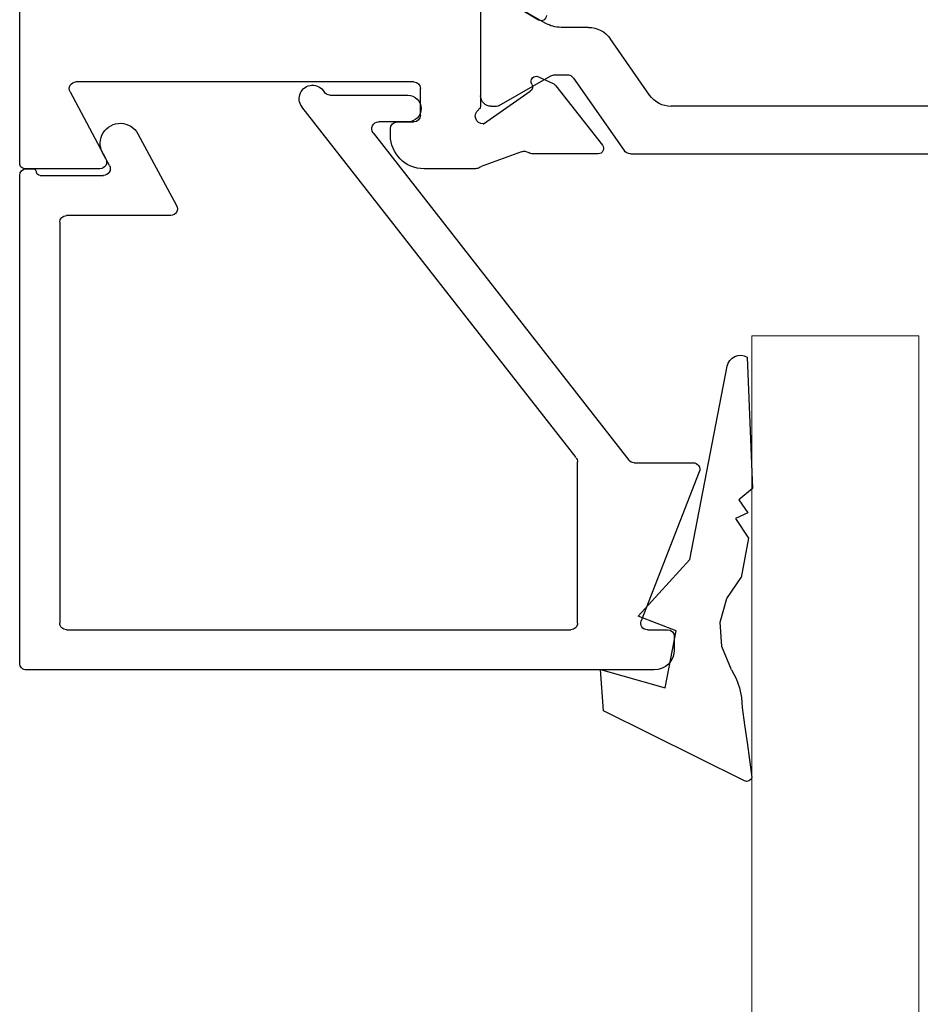
# Model space of a CAD drawing. Units: inches. Extents: x -91 to 102, y -12 to 39.
# Drawn here: x 96 to 97, y 2 to 3 of the extents above; entities that cross this region are included whole.
import ezdxf
from ezdxf.xclip import XClip

# ---------------------------------------------------------------- set-up
doc = ezdxf.new("R2010")
doc.units = ezdxf.units.IN
doc.header["$MEASUREMENT"] = 0
doc.header["$XCLIPFRAME"] = 0
for name, color, linetype, lineweight in [('1 inch GU$0$GLAZING', 8, 'Continuous', 9), ('EX8612$0$PART', 7, 'Continuous', 25), ('EX8616$0$PART', 7, 'Continuous', 25)]:
    doc.layers.add(name, color=color, linetype=linetype, lineweight=lineweight)
doc.layers.add('VA8600$0$SLD-0', color=253, linetype='Continuous')
doc.layers.add('VA8600$0$WATERMARK', color=1, linetype='Continuous', plot=False)
doc.styles.add('VA8600$0$SLDTEXTSTYLE0', font='TXT', dxfattribs={"width": 0.7})
doc.styles.add('VA8600$0$SLDTEXTSTYLE1', font='TXT', dxfattribs={"width": 0.633333})
doc.styles.add('VA8600$0$SLDTEXTSTYLE2', font='TXT', dxfattribs={"width": 0.605})
doc.styles.add('VA8600$0$Standard', font='txt')
doc.dimstyles.new('VA8600$0$SLDDIMSTYLE0', dxfattribs={"dimtxt": 0.18, "dimasz": 0.013021, "dimexe": 0, "dimexo": 0.0625, "dimgap": 0, "dimtad": 0, "dimtih": 1, "dimtoh": 1, "dimdec": 0, "dimrnd": 1e-09, "dimzin": 0, "dimdsep": 46, "dimtxsty": 'VA8600$0$Standard', "dimsah": 1, "dimcen": 0.09, "dimadec": 0, "dimazin": 0, "dimtfac": 0.013021, "dimtdec": 0, "dimtofl": 0, "dimtmove": 0, "dimatfit": 3, "dimfxl": 1, "dimfrac": 2, "dimtolj": 1, "dimtzin": 0, "dimarcsym": 0})

# ---------------------------------------------------------------- blocks, each defined once
blk = doc.blocks.new('EX8612')
at = {"layer": 'EX8612$0$PART', "ltscale": 0.5}
for p, q in [((0.1202, 1.7875), (0.008, 1.7875)), ((0.6822, 1.7875), (0.605, 1.7875)), ((0.7514, 1.7621), (0.6908, 1.7842)), ((0, 1.7795), (0, 0.01)), ((0.0755, 1.6722), (0.129, 1.7728)), ((0.8661, 1.7652), (0.7683, 1.7652)), ((0.8291, 1.6519), (0.9047, 1.76)), ((0.9144, 1.765), (1.8042, 1.765)), ((0.8028, 1.6635), (0.8723, 1.7525)), ((0.555, 1.7375), (0.555, 1.7275)), ((0.565, 1.7175), (0.59, 1.7175)), ((0.6939, 1.7204), (0.6945, 1.7204)), ((0.6945, 1.7204), (0.7644, 1.6715)), ((0.6, 1.7075), (0.6, 1.6675)), ((0.69, 1.5393), (0.69, 1.6928)), ((0.7057, 1.6941), (0.7139, 1.6941)), ((0.7178, 1.6931), (0.7951, 1.6485)), ((1.7433, 1.6941), (0.9753, 1.6941)), ((0.69, 1.5445), (0.69, 1.6784)), ((0.943, 1.6773), (0.8838, 1.5928)), ((0.59, 1.6575), (0.0843, 1.6575)), ((0.7768, 1.6499), (0.7985, 1.66)), ((0.801, 1.6469), (0.8194, 1.6469)), ((0.7765, 1.565), (0.714, 1.5275)), ((0.7869, 1.5697), (0.7178, 1.5298)), ((0.8516, 1.576), (0.8105, 1.576))]:
    blk.add_line(p, q, dxfattribs=at)
at = {"layer": 'EX8612$0$PART', "ltscale": 0.25}
for centre, radius, start, end in [((0.008, 1.7795), 0.008, 90, 180.0002), ((0.1202, 1.7775), 0.01, 331.9996, 90.0002), ((0.605, 1.7375), 0.05, 90, 180), ((0.6822, 1.7775), 0.01, 54.6205, 90), ((0.6948, 1.7953), 0.0118, 234.6205, 250), ((0.7554, 1.7732), 0.0118, 249.9999, 302.9329), ((0.7683, 1.7534), 0.0118, 90.0003, 122.9334), ((0.8661, 1.7573), 0.0079, 321.9997, 90), ((0.9144, 1.7532), 0.0118, 90, 145.0001), ((0.565, 1.7275), 0.01, 180.0001, 270.0001), ((0.59, 1.7075), 0.01, 0, 90), ((0.6939, 1.7086), 0.0118, 89.9994, 233.1307), ((0.6821, 1.6928), 0.00787, 0.0005, 53.1304), ((0.7057, 1.6784), 0.0157, 90, 180), ((0.7139, 1.6863), 0.00787, 60, 90), ((0.9753, 1.6548), 0.0394, 90, 145), ((0.0843, 1.6675), 0.01, 152.0003, 269.9999), ((0.59, 1.6675), 0.01, 270, 359.9999), ((0.7599, 1.665), 0.00787, 329.5621, 55), ((0.7734, 1.657), 0.00787, 149.5621, 295), ((0.7935, 1.6707), 0.0118, 295.0006, 322.0006), ((0.8194, 1.6587), 0.0118, 269.9997, 324.9996), ((0.801, 1.6587), 0.0118, 239.9995, 269.9995), ((0.8516, 1.6154), 0.0394, 269.9999, 324.9999), ((0.7806, 1.5583), 0.00787, 0.0003, 120.9999), ((0.8105, 1.5288), 0.0472, 90.0001, 120.0001)]:
    blk.add_arc(centre, radius, start, end, dxfattribs=at)
blk = doc.blocks.new('EX8616')
at = {"layer": 'EX8616$0$PART'}
for p, q in [((0.95, 0.875), (0.01, 0.875)), ((0, 0.865), (0, 0.135)), ((0.98, 0.825), (0.98, 0.845)), ((0.07, 0.815), (0.825, 0.815)), ((0.9396, 0.815), (0.97, 0.815)), ((0.06, 0.205), (0.06, 0.805)), ((0.835, 0.805), (0.835, 0.5636)), ((1.0174, 0.5786), (0.9303, 0.8014)), ((0.5291, 0.0712), (0.912, 0.5612)), ((0.9198, 0.565), (1.0081, 0.565)), ((0.8329, 0.5574), (0.4226, 0.0323)), ((0.2262, 0.195), (0.07, 0.195)), ((0.1769, 0.0727), (0.235, 0.1802)), ((0.0309, 0.135), (0.1256, 0.135)), ((0.01, 0.125), (0.0191, 0.125)), ((0.1344, 0.1202), (0.1241, 0.1013)), ((0.581, 0.055), (0.537, 0.055)), ((0.4644, 0.015), (0.581, 0.015))]:
    blk.add_line(p, q, dxfattribs=at)
for centre, radius, start, end in [((0.01, 0.865), 0.01, 90, 180.0001), ((0.95, 0.845), 0.03, 360, 90), ((0.07, 0.805), 0.01, 90, 180.0002), ((0.825, 0.805), 0.01, 359.9998, 89.9999), ((0.9396, 0.805), 0.01, 89.9998, 201.3502), ((0.97, 0.825), 0.01, 270.0002, 359.9998), ((1.0081, 0.575), 0.01, 270, 21.3499), ((0.825, 0.5636), 0.01, 321.9999, 359.9999), ((0.9198, 0.555), 0.01, 90.0001, 142.0001), ((0.07, 0.205), 0.01, 180, 270), ((0.2262, 0.185), 0.01, 331.6, 90), ((0.01, 0.135), 0.01, 180, 270), ((0.0309, 0.129), 0.006, 90, 170.4059), ((0.1256, 0.125), 0.01, 331.6, 90), ((0.0191, 0.131), 0.006, 270, 350.4059), ((0.1505, 0.087), 0.03, 151.5969, 331.6031), ((0.537, 0.065), 0.01, 142, 270.0001), ((0.581, 0.035), 0.02, 270.0238, 89.9763), ((0.4384, 0.02), 0.02, 141.9998, 330.0002), ((0.4644, 0.005), 0.01, 90, 150)]:
    blk.add_arc(centre, radius, start, end, dxfattribs=at)
blk = doc.blocks.new('1 inch GU', base_point=(25.8127, 10.7259))
at = {"layer": '1 inch GU$0$GLAZING'}
for p, q in [((25.8127, 21.4759), (25.8127, 10.7259)), ((25.8127, 21.4759), (26.0627, 21.4759)), ((26.0627, 10.7259), (26.0627, 21.4759))]:
    blk.add_line(p, q, dxfattribs=at)
blk = doc.blocks.new('VA8600$0$SW_NOTE_0')
at = {"layer": 'VA8600$0$SLD-0', "color": 0, "attachment_point": 1, "style": 'VA8600$0$SLDTEXTSTYLE0'}
for s, insert, char_height in [('NOTES:', (0, 0.0168), 0.01302), ('1.', (0, -0.0055), 0.01302), ('REFERENCE 3-D MODEL FILE: VA8600', (0.0492, -0.0055), 0.013021), ('2.', (0, -0.0278), 0.01302), ('MATERIAL: COOPER STANDARD DENSE EPDM IN A', (0.0492, -0.0278), 0.013021), ('70 DUROMETER SHORE A HARDNESS OR EQUAL', (0.0492, -0.0501), 0.013021)]:
    blk.add_mtext(s, dxfattribs=dict(at, insert=insert, char_height=char_height))
blk = doc.blocks.new('VA8600$0$SW_NOTE_0_1')
at = {"color": 0, "linetype": 'Continuous', "lineweight": 0, "char_height": 0.00651, "attachment_point": 1, "style": 'VA8600$0$SLDTEXTSTYLE0'}
for s, insert in [('The information contained in this drawing is the sole property of', (0, 0.0084)), ('Milgard Manufacturing Inc. Any reproduction in part or whole without', (0, -0.0003)), ('written permission of Milgard Manufacturing Inc. is prohibited.', (0, -0.009))]:
    blk.add_mtext(s, dxfattribs=dict(at, insert=insert))
blk = doc.blocks.new('VA8600$0$SW_SYMBOL_FlagNotes#NPer_Flag--')
at = {"color": 0, "linetype": 'Continuous', "lineweight": 0}
for p, q in [((-0.15, -3.94), (-0.15, 8.76)), ((10.33, 2.36), (-0.15, 8.76)), ((10.33, 2.36), (-0.15, -3.94))]:
    blk.add_line(p, q, dxfattribs=at)
at = {"color": 0, "linetype": 'Continuous', "lineweight": 0, "insert": (3.54, 2.46), "char_height": 3.69, "attachment_point": 5, "style": 'VA8600$0$SLDTEXTSTYLE0'}
blk.add_mtext('-', dxfattribs=at)
blk = doc.blocks.new('VA8600$0$SW_NOTE_0_2')
at = {"color": 0, "linetype": 'Continuous', "lineweight": 0, "xscale": 0.002822222222222222, "yscale": 0.002822222222222222, "zscale": 0.002822222222222222}
blk.add_blockref('VA8600$0$SW_SYMBOL_FlagNotes#NPer_Flag--', (0, 0.0017), dxfattribs=at)
at = {"color": 0, "linetype": 'Continuous', "lineweight": 0, "insert": (0.0373, 0.0159), "char_height": 0.01302, "attachment_point": 1, "style": 'VA8600$0$SLDTEXTSTYLE0'}
blk.add_mtext('FLAG NOTE', dxfattribs=at)
blk = doc.blocks.new('VA8600$0$SW_SYMBOL_CL_A')
at = {"color": 0, "linetype": 'Continuous', "lineweight": 0}
blk.add_circle((3.94, 2.46), 3.94, dxfattribs=at)
at = {"color": 0, "linetype": 'Continuous', "lineweight": 0, "insert": (3.94, 2.46), "char_height": 3.69, "attachment_point": 5, "style": 'VA8600$0$SLDTEXTSTYLE0'}
blk.add_mtext('A', dxfattribs=at)
blk = doc.blocks.new('VA8600$0$SW_NOTE_0_3')
at = {"color": 0, "linetype": 'Continuous', "lineweight": 0, "xscale": 0.002822222222222222, "yscale": 0.002822222222222222, "zscale": 0.002822222222222222}
blk.add_blockref('VA8600$0$SW_SYMBOL_CL_A', (0, 0.0017), dxfattribs=at)
at = {"color": 0, "linetype": 'Continuous', "lineweight": 0, "insert": (0.0288, 0.0159), "char_height": 0.013021, "attachment_point": 1, "style": 'VA8600$0$SLDTEXTSTYLE0'}
blk.add_mtext('REVISION NOTE', dxfattribs=at)
blk = doc.blocks.new('VA8600$0$SW_SYMBOL_DL_B')
at = {"color": 0, "linetype": 'Continuous', "lineweight": 0}
for p, q in [((-1.67, 2.46), (3.94, 8.07)), ((3.94, 8.07), (9.55, 2.46)), ((3.94, -3.15), (-1.67, 2.46)), ((9.55, 2.46), (3.94, -3.15))]:
    blk.add_line(p, q, dxfattribs=at)
at = {"color": 0, "linetype": 'Continuous', "lineweight": 0, "insert": (3.94, 2.46), "char_height": 3.69, "attachment_point": 5, "style": 'VA8600$0$SLDTEXTSTYLE0'}
blk.add_mtext('B', dxfattribs=at)
blk = doc.blocks.new('VA8600$0$SW_NOTE_0_4')
at = {"color": 0, "linetype": 'Continuous', "lineweight": 0, "xscale": 0.002822222222222222, "yscale": 0.002822222222222222, "zscale": 0.002822222222222222}
blk.add_blockref('VA8600$0$SW_SYMBOL_DL_B', (0, 0.0017), dxfattribs=at)
at = {"color": 0, "linetype": 'Continuous', "lineweight": 0, "insert": (0.0346, 0.0159), "char_height": 0.013021, "attachment_point": 1, "style": 'VA8600$0$SLDTEXTSTYLE0'}
blk.add_mtext('QUALITY INSPECTION', dxfattribs=at)
blk = doc.blocks.new('VA8600$0$SW_TABLEANNOTATION_0')
at = {"layer": 'VA8600$0$SLD-0', "color": 0}
for p, q in [((0, 0), (0, -0.022)), ((0, 0), (0.0334, 0)), ((0, 0), (0, -0.1356)), ((0.6672, 0), (0, 0)), ((0.0334, 0), (0.1271, 0)), ((0.1271, 0), (0.4484, 0)), ((0.4484, 0), (0.5422, 0)), ((0.5422, 0), (0.6047, 0)), ((0.6047, 0), (0.6672, 0)), ((0.6672, 0), (0.6672, -0.022)), ((0.6672, -0.1356), (0.6672, 0)), ((0, -0.022), (0.0334, -0.022)), ((0, -0.022), (0, -0.0531)), ((0, -0.022), (0.6672, -0.022)), ((0.0334, -0.022), (0.1271, -0.022)), ((0.0334, -0.022), (0.0334, -0.0531)), ((0.1271, -0.022), (0.4484, -0.022)), ((0.1271, -0.022), (0.1271, -0.0531)), ((0.4484, -0.022), (0.5422, -0.022)), ((0.4484, -0.022), (0.4484, -0.0531)), ((0.5422, -0.022), (0.6047, -0.022)), ((0.5422, -0.022), (0.5422, -0.0531)), ((0.6047, -0.022), (0.6672, -0.022)), ((0.6047, -0.022), (0.6047, -0.0531)), ((0.6672, -0.022), (0.6672, -0.0531)), ((0, -0.0531), (0, -0.0806)), ((0, -0.0531), (0.0334, -0.0531)), ((0.0334, -0.0531), (0.0334, -0.0806)), ((0.0334, -0.0531), (0.1271, -0.0531)), ((0.1271, -0.0531), (0.1271, -0.0806)), ((0.1271, -0.0531), (0.4484, -0.0531)), ((0.4484, -0.0531), (0.4484, -0.0806)), ((0.4484, -0.0531), (0.5422, -0.0531)), ((0.5422, -0.0531), (0.5422, -0.0806)), ((0.5422, -0.0531), (0.6047, -0.0531)), ((0.6047, -0.0531), (0.6047, -0.0806)), ((0.6047, -0.0531), (0.6672, -0.0531)), ((0.6672, -0.0531), (0.6672, -0.0806)), ((0, -0.0806), (0, -0.1081)), ((0, -0.0806), (0.0334, -0.0806)), ((0.0334, -0.0806), (0.0334, -0.1081)), ((0.0334, -0.0806), (0.1271, -0.0806)), ((0.1271, -0.0806), (0.1271, -0.1081)), ((0.1271, -0.0806), (0.4484, -0.0806)), ((0.4484, -0.0806), (0.4484, -0.1081)), ((0.4484, -0.0806), (0.5422, -0.0806)), ((0.5422, -0.0806), (0.5422, -0.1081)), ((0.5422, -0.0806), (0.6047, -0.0806)), ((0.6047, -0.0806), (0.6047, -0.1081)), ((0.6047, -0.0806), (0.6672, -0.0806)), ((0.6672, -0.0806), (0.6672, -0.1081)), ((0, -0.1081), (0, -0.1356)), ((0, -0.1081), (0.0334, -0.1081)), ((0.0334, -0.1081), (0.0334, -0.1356)), ((0.0334, -0.1081), (0.1271, -0.1081)), ((0.1271, -0.1081), (0.1271, -0.1356)), ((0.1271, -0.1081), (0.4484, -0.1081)), ((0.4484, -0.1081), (0.4484, -0.1356)), ((0.4484, -0.1081), (0.5422, -0.1081)), ((0.5422, -0.1081), (0.5422, -0.1356)), ((0.5422, -0.1081), (0.6047, -0.1081)), ((0.6047, -0.1081), (0.6047, -0.1356)), ((0.6047, -0.1081), (0.6672, -0.1081)), ((0.6672, -0.1081), (0.6672, -0.1356)), ((0, -0.1356), (0.0334, -0.1356)), ((0, -0.1356), (0.6672, -0.1356)), ((0.0334, -0.1356), (0.1271, -0.1356)), ((0.1271, -0.1356), (0.4484, -0.1356)), ((0.4484, -0.1356), (0.5422, -0.1356)), ((0.5422, -0.1356), (0.6047, -0.1356)), ((0.6047, -0.1356), (0.6672, -0.1356))]:
    blk.add_line(p, q, dxfattribs=at)
at = {"layer": 'VA8600$0$SLD-0', "color": 0, "attachment_point": 1, "style": 'VA8600$0$SLDTEXTSTYLE0'}
for s, insert, char_height in [('REVISIONS', (0.296, -0.0048), 0.01302), ('REV', (0.0028, -0.0314), 0.01302), ('ECN', (0.0658, -0.0314), 0.01302), ('DESCRIPTION', (0.2404, -0.0314), 0.013021), ('DATE', (0.4765, -0.0314), 0.01302), ('DRAWN', (0.545, -0.0314), 0.01302), ('APPD.', (0.6144, -0.0314), 0.01302), ('A', (0.0116, -0.0607), 0.013), ('ECN000????', (0.0364, -0.0607), 0.01302), ('PRE PRODUCTION RELEASE', (0.1296, -0.0607), 0.013021), ('12/11/2019', (0.4534, -0.0607), 0.01302)]:
    blk.add_mtext(s, dxfattribs=dict(at, insert=insert, char_height=char_height))
blk = doc.blocks.new('VA8600$0$SW_TABLEANNOTATION_1')
at = {"layer": 'VA8600$0$SLD-0', "color": 0}
for p, q in [((0, 0), (0, -0.0226)), ((0, 0), (0.1588, 0)), ((0, 0), (0, -0.1584)), ((0.3175, 0), (0, 0)), ((0.1588, 0), (0.3175, 0)), ((0.3175, 0), (0.3175, -0.0226)), ((0.3175, -0.1584), (0.3175, 0)), ((0, -0.0226), (0.1588, -0.0226)), ((0, -0.0226), (0, -0.0453)), ((0, -0.0226), (0.3175, -0.0226)), ((0.1588, -0.0226), (0.3175, -0.0226)), ((0.1588, -0.0226), (0.1588, -0.0453)), ((0.3175, -0.0226), (0.3175, -0.0453)), ((0, -0.0453), (0, -0.0679)), ((0, -0.0453), (0.1588, -0.0453)), ((0.1588, -0.0453), (0.1588, -0.0679)), ((0.1588, -0.0453), (0.3175, -0.0453)), ((0.3175, -0.0453), (0.3175, -0.0679)), ((0, -0.0679), (0, -0.0905)), ((0, -0.0679), (0.1588, -0.0679)), ((0.1588, -0.0679), (0.1588, -0.0905)), ((0.1588, -0.0679), (0.3175, -0.0679)), ((0.3175, -0.0679), (0.3175, -0.0905)), ((0, -0.0905), (0, -0.1131)), ((0, -0.0905), (0.1588, -0.0905)), ((0.1588, -0.0905), (0.1588, -0.1131)), ((0.1588, -0.0905), (0.3175, -0.0905)), ((0.3175, -0.0905), (0.3175, -0.1131)), ((0, -0.1131), (0, -0.1358)), ((0, -0.1131), (0.1588, -0.1131)), ((0.1588, -0.1131), (0.1588, -0.1358)), ((0.1588, -0.1131), (0.3175, -0.1131)), ((0.3175, -0.1131), (0.3175, -0.1358)), ((0, -0.1358), (0, -0.1584)), ((0, -0.1358), (0.1588, -0.1358)), ((0.1588, -0.1358), (0.1588, -0.1584)), ((0.1588, -0.1358), (0.3175, -0.1358)), ((0.3175, -0.1358), (0.3175, -0.1584)), ((0, -0.1584), (0.1588, -0.1584)), ((0, -0.1584), (0.3175, -0.1584)), ((0.1588, -0.1584), (0.3175, -0.1584))]:
    blk.add_line(p, q, dxfattribs=at)
at = {"layer": 'VA8600$0$SLD-0', "color": 0, "attachment_point": 1, "style": 'VA8600$0$SLDTEXTSTYLE0'}
for s, insert, char_height in [('TOLERANCES', (0.1127, -0.0051), 0.01302), ('DIMENSION (IN)', (0.022, -0.0278), 0.013021), ('TOLERANCE', (0.196, -0.0278), 0.01302), ('.XXX', (0.0637, -0.0504), 0.01302), ('%%p', (0.1858, -0.0504), 0.01302), ('0.005', (0.2026, -0.0504), 0.01302), ('.XX', (0.0682, -0.073), 0.01302), ('%%p', (0.1858, -0.073), 0.01302), ('0.010', (0.2026, -0.073), 0.01302), ('.X', (0.0727, -0.0956), 0.01302), ('%%p', (0.1858, -0.0956), 0.01302), ('0.02', (0.2026, -0.0956), 0.01302), ('X.X', (0.0639, -0.1409), 0.01302), ('%%d', (0.0863, -0.1409), 0.01302), ('%%p', (0.1858, -0.1409), 0.01302), ('1', (0.2026, -0.1409), 0.013), ('%%d', (0.2113, -0.1409), 0.01302)]:
    blk.add_mtext(s, dxfattribs=dict(at, insert=insert, char_height=char_height))
blk = doc.blocks.new('VA8600$0$SW_NOTE_0_5')
at = {"layer": 'VA8600$0$SLD-0', "color": 0, "char_height": 0.020833, "attachment_point": 2, "style": 'VA8600$0$SLDTEXTSTYLE0'}
for s, insert in [('ASSEMBLED VIEW', (0.1009, 0.0269)), ('SCALE = N.T.S.', (0.1009, -0.0058))]:
    blk.add_mtext(s, dxfattribs=dict(at, insert=insert))
blk = doc.blocks.new('VA8600')
at = {"color": 7, "linetype": 'Continuous', "lineweight": 18}
for p, q in [((0.0562, 1.3438), (2.0771, 1.3438)), ((0.0562, 1.3438), (0.0562, 1.0443)), ((2.0771, 0.362), (2.0771, 1.3438)), ((0.0562, 1.0443), (0.0353, 1.0443)), ((0.0353, 0.0443), (0.0353, 1.0443)), ((2.0562, 0.0443), (2.0562, 0.362)), ((2.0562, 0.362), (2.0771, 0.362)), ((2.0562, 0.1862), (1.0869, 0.1862)), ((1.0869, 0.0443), (1.0869, 0.1862)), ((1.3507, 0.1862), (1.3507, 0.0443)), ((1.4507, 0.1862), (1.4507, 0.0812)), ((1.5507, 0.1862), (1.5507, 0.0812)), ((1.7077, 0.1862), (1.7077, 0.0443)), ((2.0562, 0.1512), (1.3507, 0.1512)), ((1.7883, 0.1512), (1.7883, 0.0443)), ((2.0562, 0.1162), (1.3507, 0.1162)), ((2.0562, 0.0812), (1.3507, 0.0812)), ((1.4507, 0.0812), (1.4507, 0.0443)), ((1.5507, 0.0812), (1.5507, 0.0443)), ((1.5858, 0.0812), (1.5858, 0.0443)), ((1.6101, 0.0812), (1.6101, 0.0443)), ((1.6448, 0.0812), (1.6448, 0.0443)), ((1.0869, 0.0443), (0.0353, 0.0443)), ((2.0562, 0.0443), (1.0869, 0.0443))]:
    blk.add_line(p, q, dxfattribs=at)
at = {"color": 7, "linetype": 'Continuous', "lineweight": 25}
for p, q in [((0.515, 1.1336), (0.2987, 1.0405)), ((0.2987, 1.0405), (0.291, 0.979)), ((0.291, 0.979), (0.3889, 1.0013)), ((0.3889, 1.0013), (0.4007, 0.9151)), ((1.8825, 1), (1.8512, 0.9916)), ((1.8512, 0.9916), (1.8512, 0.779)), ((1.8825, 0.779), (1.8825, 1)), ((1.7887, 0.9749), (1.7575, 0.9665)), ((1.7887, 0.779), (1.7887, 0.9749)), ((1.7575, 0.9665), (1.7575, 0.779)), ((0.4007, 0.9151), (0.3426, 0.8964)), ((0.3426, 0.8964), (0.4154, 0.8071)), ((1.7583, 0.8591), (1.7312, 0.8475)), ((1.6206, 0.8402), (1.6206, 0.749)), ((1.7394, 0.8415), (1.6219, 0.8415)), ((1.7312, 0.8475), (1.7303, 0.8398)), ((1.7303, 0.8398), (1.7425, 0.8426)), ((1.7425, 0.8426), (1.744, 0.8318)), ((1.8825, 0.8415), (1.8825, 0.7946)), ((1.8862, 0.8415), (1.8825, 0.8415)), ((1.8862, 0.7946), (1.8862, 0.8415)), ((1.8862, 0.8405), (1.8862, 0.749)), ((1.9009, 0.8415), (1.8872, 0.8415)), ((1.9019, 0.4818), (1.9019, 0.8405)), ((0.5014, 0.7707), (0.4933, 0.8301)), ((1.6281, 0.7577), (1.6281, 0.8327)), ((1.6294, 0.834), (1.7237, 0.834)), ((1.725, 0.8327), (1.725, 0.7948)), ((1.744, 0.8318), (1.7367, 0.8295)), ((1.7367, 0.8295), (1.7458, 0.8183)), ((1.7478, 0.8045), (1.7369, 0.8323)), ((1.7381, 0.834), (1.7419, 0.834)), ((1.7431, 0.8352), (1.7431, 0.8377)), ((1.7458, 0.8183), (1.7508, 0.7818)), ((1.7539, 0.8102), (1.7566, 0.8138)), ((1.7566, 0.8138), (1.7556, 0.8212)), ((1.7892, 0.8169), (1.7892, 0.7992)), ((1.7898, 0.8169), (1.7898, 0.7992)), ((1.7903, 0.8079), (1.7903, 0.8169)), ((1.7909, 0.8079), (1.7909, 0.8169)), ((1.8491, 0.8169), (1.8491, 0.8079)), ((1.8497, 0.8169), (1.8497, 0.8079)), ((1.8502, 0.7992), (1.8502, 0.8169)), ((1.8507, 0.7992), (1.8507, 0.8169)), ((0.4154, 0.8071), (0.4553, 0.5153)), ((1.7347, 0.7945), (1.7347, 0.8015)), ((1.736, 0.8027), (1.7466, 0.8027)), ((1.7562, 0.809), (1.7539, 0.8102)), ((1.7544, 0.8067), (1.7562, 0.809)), ((1.7568, 0.8044), (1.7544, 0.8067)), ((1.7545, 0.7799), (1.7568, 0.8044)), ((1.7904, 0.7987), (1.7937, 0.7987)), ((1.7904, 0.7981), (1.7937, 0.7981)), ((1.7914, 0.8076), (1.7914, 0.8074)), ((1.8486, 0.8076), (1.7914, 0.8076)), ((1.7941, 0.8068), (1.7914, 0.8068)), ((1.8459, 0.8074), (1.7941, 0.8074)), ((1.7941, 0.8074), (1.7941, 0.8068)), ((1.7942, 0.7977), (1.7997, 0.7798)), ((1.7948, 0.7979), (1.8003, 0.78)), ((1.8397, 0.78), (1.8452, 0.7979)), ((1.8402, 0.7798), (1.8457, 0.7977)), ((1.8459, 0.8068), (1.8459, 0.8074)), ((1.8486, 0.8068), (1.8459, 0.8068)), ((1.8463, 0.7987), (1.8496, 0.7987)), ((1.8463, 0.7981), (1.8496, 0.7981)), ((1.8486, 0.8074), (1.8486, 0.8076)), ((1.7247, 0.794), (1.6736, 0.7361)), ((1.688, 0.7411), (1.7344, 0.7936)), ((1.8825, 0.7946), (1.8862, 0.7946)), ((0.48, 0.7425), (0.5014, 0.7707)), ((1.7225, 0.7765), (1.7225, 0.7502)), ((1.8837, 0.779), (1.725, 0.779)), ((1.7575, 0.779), (1.7887, 0.779)), ((1.8008, 0.7796), (1.8038, 0.7796)), ((1.8008, 0.779), (1.8038, 0.779)), ((1.8042, 0.7797), (1.8049, 0.7805)), ((1.8046, 0.7793), (1.8053, 0.7801)), ((1.8061, 0.7801), (1.8069, 0.7793)), ((1.8065, 0.7805), (1.8073, 0.7797)), ((1.8077, 0.7796), (1.8109, 0.7796)), ((1.8077, 0.779), (1.8109, 0.779)), ((1.8113, 0.7797), (1.8121, 0.7805)), ((1.8117, 0.7793), (1.8125, 0.7801)), ((1.8133, 0.7801), (1.814, 0.7793)), ((1.8137, 0.7805), (1.8144, 0.7797)), ((1.8148, 0.7796), (1.818, 0.7796)), ((1.8148, 0.779), (1.818, 0.779)), ((1.8184, 0.7797), (1.8192, 0.7805)), ((1.8188, 0.7793), (1.8196, 0.7801)), ((1.8204, 0.7801), (1.8211, 0.7793)), ((1.8208, 0.7805), (1.8215, 0.7797)), ((1.8219, 0.7796), (1.8252, 0.7796)), ((1.8219, 0.779), (1.8252, 0.779)), ((1.8256, 0.7797), (1.8263, 0.7805)), ((1.826, 0.7793), (1.8267, 0.7801)), ((1.8275, 0.7801), (1.8283, 0.7793)), ((1.8279, 0.7805), (1.8287, 0.7797)), ((1.8291, 0.7796), (1.8323, 0.7796)), ((1.8291, 0.779), (1.8323, 0.779)), ((1.8327, 0.7797), (1.8334, 0.7805)), ((1.8331, 0.7793), (1.8338, 0.7801)), ((1.8346, 0.7801), (1.8354, 0.7793)), ((1.835, 0.7805), (1.8358, 0.7797)), ((1.8362, 0.7796), (1.8392, 0.7796)), ((1.8362, 0.779), (1.8392, 0.779)), ((1.8512, 0.779), (1.8825, 0.779)), ((1.8862, 0.7502), (1.8862, 0.7765)), ((1.6489, 0.7565), (1.6294, 0.7565)), ((1.642, 0.74), (1.65, 0.7547)), ((0.4982, 0.7329), (0.48, 0.7425)), ((1.6206, 0.7467), (1.6206, 0.4818)), ((1.6356, 0.7477), (1.6216, 0.7477)), ((1.6219, 0.7477), (1.623, 0.7477)), ((1.6245, 0.749), (1.6363, 0.749)), ((1.6301, 0.7333), (1.6367, 0.7459)), ((1.6374, 0.7472), (1.6355, 0.7435)), ((1.6932, 0.739), (1.6889, 0.739)), ((1.69, 0.7415), (1.69, 0.7402)), ((1.6912, 0.739), (1.6944, 0.739)), ((1.6956, 0.7377), (1.6956, 0.7327)), ((1.7059, 0.7477), (1.6962, 0.7477)), ((1.7145, 0.7446), (1.7069, 0.7473)), ((1.7074, 0.7393), (1.7075, 0.7393)), ((1.7075, 0.7393), (1.7162, 0.7333)), ((1.7289, 0.745), (1.7166, 0.745)), ((1.721, 0.7322), (1.7297, 0.7434)), ((1.7242, 0.7309), (1.7337, 0.7444)), ((1.725, 0.7477), (1.8837, 0.7477)), ((1.7349, 0.7451), (1.8461, 0.7451)), ((1.8473, 0.7444), (1.8568, 0.7309)), ((1.8514, 0.7434), (1.8601, 0.7322)), ((1.8644, 0.745), (1.8522, 0.745)), ((1.8649, 0.7332), (1.8735, 0.7393)), ((1.8741, 0.7473), (1.8665, 0.7446)), ((1.8735, 0.7393), (1.8737, 0.7393)), ((1.885, 0.7477), (1.8752, 0.7477)), ((0.4839, 0.714), (0.4982, 0.7329)), ((1.6944, 0.7315), (1.6312, 0.7315)), ((1.6745, 0.734), (1.6932, 0.734)), ((1.7069, 0.7167), (1.7069, 0.7359)), ((1.7069, 0.7175), (1.7069, 0.7342)), ((1.7088, 0.7362), (1.7098, 0.7362)), ((1.7103, 0.7361), (1.72, 0.7305)), ((1.7177, 0.7305), (1.7204, 0.7318)), ((1.7207, 0.7303), (1.723, 0.7303)), ((1.7385, 0.7341), (1.7311, 0.7235)), ((1.8385, 0.7362), (1.7425, 0.7362)), ((1.85, 0.7235), (1.8426, 0.7341)), ((1.858, 0.7303), (1.8603, 0.7303)), ((1.8606, 0.7318), (1.8633, 0.7305)), ((1.8611, 0.7305), (1.8707, 0.7361)), ((1.8712, 0.7362), (1.8722, 0.7362)), ((1.8742, 0.7359), (1.8742, 0.7167)), ((1.8742, 0.7342), (1.8742, 0.7175)), ((0.5033, 0.6962), (0.4839, 0.714)), ((1.6487, 0.7159), (1.69, 0.7159)), ((1.6912, 0.7146), (1.6912, 0.7052)), ((1.7099, 0.7152), (1.7083, 0.7152)), ((1.7098, 0.7155), (1.7088, 0.7155)), ((1.7177, 0.7199), (1.7099, 0.7152)), ((1.719, 0.7206), (1.7103, 0.7157)), ((1.7192, 0.7052), (1.7192, 0.719)), ((1.7271, 0.7214), (1.7219, 0.7214)), ((1.8591, 0.7214), (1.854, 0.7214)), ((1.8619, 0.719), (1.8619, 0.7052)), ((1.8707, 0.7157), (1.8621, 0.7206)), ((1.8712, 0.7152), (1.8634, 0.7199)), ((1.8722, 0.7155), (1.8712, 0.7155)), ((1.8727, 0.7152), (1.8712, 0.7152)), ((0.4845, 0.5), (0.5033, 0.6962)), ((1.6362, 0.5024), (1.6362, 0.7034)), ((1.6925, 0.7039), (1.7179, 0.7039)), ((1.8631, 0.7039), (1.885, 0.7039)), ((1.8862, 0.7027), (1.8862, 0.5024)), ((1.6663, 0.5169), (1.6663, 0.4912)), ((1.6886, 0.5181), (1.6676, 0.5181)), ((1.6899, 0.5014), (1.6899, 0.5169)), ((1.8326, 0.5169), (1.8326, 0.5014)), ((1.8549, 0.5181), (1.8338, 0.5181)), ((1.8562, 0.4912), (1.8562, 0.5169)), ((1.6776, 0.4848), (1.6776, 0.5038)), ((1.6776, 0.503), (1.6776, 0.4863)), ((1.6791, 0.5053), (1.6806, 0.5053)), ((1.6806, 0.505), (1.6795, 0.505)), ((1.6806, 0.5053), (1.6884, 0.5006)), ((1.6897, 0.4998), (1.6811, 0.5048)), ((1.8414, 0.5048), (1.8328, 0.4998)), ((1.8341, 0.5006), (1.8419, 0.5053)), ((1.8419, 0.5053), (1.8434, 0.5053)), ((1.8429, 0.505), (1.8419, 0.505)), ((1.8449, 0.5038), (1.8449, 0.4848)), ((1.8449, 0.4863), (1.8449, 0.503)), ((1.6651, 0.4899), (1.6487, 0.4899)), ((1.6869, 0.4873), (1.6781, 0.4812)), ((1.6811, 0.4844), (1.6907, 0.49)), ((1.6911, 0.4887), (1.6884, 0.49)), ((1.6914, 0.4902), (1.6938, 0.4902)), ((1.7004, 0.4771), (1.6917, 0.4883)), ((1.6978, 0.4991), (1.6926, 0.4991)), ((1.695, 0.4896), (1.7044, 0.4761)), ((1.7092, 0.4864), (1.7018, 0.497)), ((1.8207, 0.497), (1.8133, 0.4864)), ((1.8181, 0.4761), (1.8275, 0.4896)), ((1.8308, 0.4883), (1.8221, 0.4771)), ((1.8298, 0.4991), (1.8247, 0.4991)), ((1.8287, 0.4902), (1.831, 0.4902)), ((1.8341, 0.49), (1.8313, 0.4887)), ((1.8318, 0.49), (1.8414, 0.4844)), ((1.8443, 0.4812), (1.8356, 0.4873)), ((1.8737, 0.4899), (1.8574, 0.4899)), ((1.6281, 0.4743), (1.6777, 0.4743)), ((1.6781, 0.4812), (1.6781, 0.4812)), ((1.6782, 0.4744), (1.6847, 0.4768)), ((1.6795, 0.4843), (1.6806, 0.4843)), ((1.6876, 0.4755), (1.6996, 0.4755)), ((1.7056, 0.4754), (1.8168, 0.4754)), ((1.8092, 0.4843), (1.7132, 0.4843)), ((1.8229, 0.4755), (1.8348, 0.4755)), ((1.8378, 0.4768), (1.8443, 0.4744)), ((1.8419, 0.4843), (1.8429, 0.4843)), ((1.8444, 0.4812), (1.8443, 0.4812)), ((1.8448, 0.4743), (1.8944, 0.4743))]:
    blk.add_line(p, q, dxfattribs=at)
for centre, radius, start, end in [((-7.1483, 2.5916), 7.8126, 348.42629, 349.20106), ((0.5181, 1.1262), 0.008, 11.4924, 113.2921), ((0.4055, 1.027), 0.1, 324.376, 358.3589), ((0.5779, 0.9036), 0.112, 144.376, 220.9738), ((0.8004, 1.0414), 0.9766, 348.4263, 349.2011), ((1.7587, 0.8582), 0.001, 11.4924, 113.2921), ((1.6219, 0.8402), 0.00125, 90, 180), ((1.7394, 0.8377), 0.00375, 0, 90), ((1.7446, 0.8458), 0.0125, 324.376, 358.3589), ((1.8872, 0.8405), 0.001, 90, 180), ((1.9009, 0.8405), 0.001, 0, 90), ((1.6294, 0.8327), 0.00125, 90, 180), ((1.7237, 0.8327), 0.00125, 0, 90), ((1.7381, 0.8327), 0.00125, 90, 201.35), ((1.7419, 0.8352), 0.00125, 270, 360), ((1.7661, 0.8304), 0.014, 144.376, 220.9738), ((1.7901, 0.8169), 0.000813, 0, 180), ((1.7901, 0.8169), 0.00025, 0, 180), ((1.8499, 0.8169), 0.000812, 0, 180), ((1.8499, 0.8169), 0.00025, 0, 180), ((1.736, 0.8015), 0.00125, 90, 180), ((1.7466, 0.804), 0.00125, 270, 21.35), ((1.7904, 0.7992), 0.00113, 180, 270), ((1.7904, 0.7992), 0.000562, 180, 270), ((1.7914, 0.8079), 0.00113, 180, 270), ((1.7914, 0.8079), 0.000562, 180, 270), ((1.7937, 0.7976), 0.00113, 17.0764, 90), ((1.7937, 0.7976), 0.000563, 17.0764, 90), ((1.8463, 0.7976), 0.00113, 90, 162.9236), ((1.8463, 0.7976), 0.000563, 90, 162.9236), ((1.8486, 0.8079), 0.000563, 270, 360), ((1.8486, 0.8079), 0.00113, 270, 0), ((1.8496, 0.7992), 0.00113, 270, 0), ((1.8496, 0.7992), 0.000563, 270, 360), ((1.7237, 0.7948), 0.00125, 318.5654, 360), ((1.7335, 0.7945), 0.00125, 318.5654, 0), ((1.7533, 0.7822), 0.00253, 187.7893, 296.8067), ((1.725, 0.7765), 0.0025, 90, 180), ((1.8008, 0.7801), 0.00112, 197.0764, 270), ((1.8008, 0.7801), 0.000563, 197.0764, 270), ((1.8038, 0.7801), 0.000563, 270, 315), ((1.8038, 0.7801), 0.00113, 270, 315), ((1.8057, 0.7797), 0.00113, 45, 135), ((1.8057, 0.7797), 0.000563, 45, 135), ((1.8077, 0.7801), 0.00113, 225, 270), ((1.8077, 0.7801), 0.000562, 225, 270), ((1.8109, 0.7801), 0.000562, 270, 315), ((1.8109, 0.7801), 0.00113, 270, 315), ((1.8129, 0.7797), 0.00113, 45, 135), ((1.8129, 0.7797), 0.000563, 45, 135), ((1.8148, 0.7801), 0.00113, 225, 270), ((1.8148, 0.7801), 0.000562, 225, 270), ((1.818, 0.7801), 0.000562, 270, 315), ((1.818, 0.7801), 0.00112, 270, 315), ((1.82, 0.7797), 0.00113, 45, 135), ((1.82, 0.7797), 0.000563, 45, 135), ((1.8219, 0.7801), 0.00113, 225, 270), ((1.8219, 0.7801), 0.000562, 225, 270), ((1.8252, 0.7801), 0.000563, 270, 315), ((1.8252, 0.7801), 0.00113, 270, 315), ((1.8271, 0.7797), 0.00113, 45, 135), ((1.8271, 0.7797), 0.000563, 45, 135), ((1.8291, 0.7801), 0.00113, 225, 270), ((1.8291, 0.7801), 0.000562, 225, 270), ((1.8323, 0.7801), 0.000562, 270, 315), ((1.8323, 0.7801), 0.00112, 270, 315), ((1.8342, 0.7797), 0.00113, 45, 135), ((1.8342, 0.7797), 0.000563, 45, 135), ((1.8362, 0.7801), 0.00112, 225, 270), ((1.8362, 0.7801), 0.000562, 225, 270), ((1.8392, 0.7801), 0.000563, 270, 342.9236), ((1.8392, 0.7801), 0.00112, 270, 342.9236), ((1.8837, 0.7765), 0.0025, 0, 90), ((1.6294, 0.7577), 0.00125, 180, 270), ((1.6489, 0.7552), 0.00125, 331.6, 90), ((1.6219, 0.749), 0.00125, 180, 270), ((1.6216, 0.7467), 0.001, 90, 180), ((1.623, 0.7485), 0.00075, 270, 350.4059), ((1.6245, 0.7482), 0.00075, 90, 170.4059), ((1.6388, 0.7417), 0.00375, 151.6, 331.6), ((1.6356, 0.7465), 0.00125, 332, 90), ((1.6363, 0.7477), 0.00125, 331.6, 90), ((1.6889, 0.7402), 0.00125, 138.5654, 270), ((1.6962, 0.7415), 0.00625, 90, 180), ((1.6912, 0.7402), 0.00125, 180, 270), ((1.6932, 0.7365), 0.0025, 270, 90), ((1.6944, 0.7377), 0.00125, 360, 90), ((1.7059, 0.7465), 0.00125, 54.9598, 90), ((1.7074, 0.7378), 0.00148, 90, 233.1301), ((1.7074, 0.7487), 0.00148, 234.9598, 250), ((1.715, 0.746), 0.00148, 250, 302.8693), ((1.7166, 0.7435), 0.00148, 90, 122.8693), ((1.725, 0.7502), 0.0025, 180, 270), ((1.7289, 0.744), 0.000987, 322, 90), ((1.7349, 0.7436), 0.00148, 90, 145), ((1.8461, 0.7436), 0.00148, 35, 90), ((1.8522, 0.744), 0.000988, 90, 218), ((1.8644, 0.7435), 0.00148, 57.1307, 90), ((1.866, 0.746), 0.00148, 237.1307, 290), ((1.8737, 0.7378), 0.00148, 306.8699, 90), ((1.8736, 0.7487), 0.00148, 290, 304.9529), ((1.8752, 0.7465), 0.00125, 90, 124.9529), ((1.8837, 0.7502), 0.0025, 270, 0), ((1.885, 0.749), 0.00125, 270, 0), ((1.6312, 0.7327), 0.00125, 152, 270), ((1.6745, 0.7352), 0.00125, 138.5654, 270), ((1.6944, 0.7327), 0.00125, 270, 360), ((1.7059, 0.7359), 0.000984, 0, 53.1301), ((1.7088, 0.7342), 0.00197, 90, 180), ((1.7098, 0.7352), 0.000984, 60, 90), ((1.7156, 0.7324), 0.000984, 329.0956, 55), ((1.7173, 0.7314), 0.000984, 149.0956, 295), ((1.7207, 0.7318), 0.00148, 240, 270), ((1.7198, 0.7331), 0.00147, 295, 322), ((1.723, 0.7318), 0.00148, 270, 325), ((1.7271, 0.7264), 0.00492, 270, 325), ((1.7425, 0.7313), 0.00492, 90, 145), ((1.8385, 0.7313), 0.00492, 35, 90), ((1.854, 0.7264), 0.00492, 215, 270), ((1.858, 0.7318), 0.00148, 215, 270), ((1.8612, 0.7331), 0.00147, 218, 245), ((1.8603, 0.7318), 0.00148, 270, 300), ((1.8638, 0.7314), 0.000984, 245, 30.7259), ((1.8654, 0.7324), 0.000984, 125, 210.7259), ((1.8712, 0.7352), 0.000984, 90, 120), ((1.8722, 0.7342), 0.00197, 0, 90), ((1.8752, 0.7359), 0.000984, 126.8699, 180), ((1.6487, 0.7034), 0.0125, 90, 180), ((1.69, 0.7146), 0.00125, 0, 90), ((1.7088, 0.7175), 0.00197, 180, 270), ((1.7083, 0.7167), 0.00148, 180, 270), ((1.7098, 0.7165), 0.000984, 270, 300), ((1.7182, 0.719), 0.000984, 0, 121), ((1.7219, 0.7155), 0.00591, 90, 120), ((1.8591, 0.7155), 0.00591, 60, 90), ((1.8629, 0.719), 0.000984, 59, 180), ((1.8712, 0.7165), 0.000984, 240, 270), ((1.8722, 0.7175), 0.00197, 270, 0), ((1.8727, 0.7167), 0.00148, 270, 0), ((1.6925, 0.7052), 0.00125, 180, 270), ((1.7179, 0.7052), 0.00125, 270, 360), ((1.8631, 0.7052), 0.00125, 180, 270), ((1.885, 0.7027), 0.00125, 0, 90), ((1.6676, 0.5169), 0.00125, 90, 180), ((1.6886, 0.5169), 0.00125, 0, 90), ((1.8338, 0.5169), 0.00125, 90, 180), ((1.8549, 0.5169), 0.00125, 0, 90), ((0.4754, 0.5181), 0.0202, 187.7893, 296.8067), ((1.6487, 0.5024), 0.0125, 180, 270), ((1.6791, 0.5038), 0.00148, 90, 180), ((1.6795, 0.503), 0.00197, 90, 180), ((1.6806, 0.504), 0.000984, 60, 90), ((1.6889, 0.5014), 0.000984, 239, 0), ((1.8336, 0.5014), 0.000984, 180, 301), ((1.8419, 0.504), 0.000984, 90, 120), ((1.8429, 0.503), 0.00197, 0, 90), ((1.8434, 0.5038), 0.00148, 0, 90), ((1.8737, 0.5024), 0.0125, 270, 0), ((1.6651, 0.4912), 0.00125, 270, 0), ((1.6795, 0.4863), 0.00197, 180, 270), ((1.6863, 0.4881), 0.000984, 305, 30.5305), ((1.688, 0.4891), 0.000984, 65, 210.5305), ((1.6926, 0.505), 0.00591, 240, 270), ((1.6914, 0.4887), 0.00148, 90, 120), ((1.6905, 0.4874), 0.00148, 38, 65), ((1.6938, 0.4887), 0.00148, 35, 90), ((1.6978, 0.4941), 0.00492, 35, 90), ((1.7132, 0.4892), 0.00492, 215, 270), ((1.8092, 0.4892), 0.00492, 270, 325), ((1.8247, 0.4941), 0.00492, 90, 145), ((1.8287, 0.4887), 0.00148, 90, 145), ((1.8298, 0.505), 0.00591, 270, 300), ((1.832, 0.4874), 0.00148, 115, 142), ((1.831, 0.4887), 0.00148, 60, 90), ((1.8345, 0.4891), 0.000984, 329.4695, 115), ((1.8362, 0.4881), 0.000984, 149.4695, 235), ((1.8429, 0.4863), 0.00197, 270, 0), ((1.8574, 0.4912), 0.00125, 180, 270), ((1.6281, 0.4818), 0.0075, 180, 270), ((1.6781, 0.4826), 0.00148, 131.8103, 270), ((1.6761, 0.4848), 0.00148, 311.8103, 0), ((1.6777, 0.4758), 0.00147, 270, 290), ((1.6806, 0.4853), 0.000984, 270, 300), ((1.6852, 0.4754), 0.00148, 33.9004, 110), ((1.6876, 0.477), 0.00148, 213.9004, 270), ((1.6996, 0.4765), 0.000988, 270, 38), ((1.7056, 0.4769), 0.00148, 215, 270), ((1.8168, 0.4769), 0.00148, 270, 325), ((1.8229, 0.4765), 0.000988, 142, 270), ((1.8348, 0.477), 0.00148, 270, 326.0996), ((1.8373, 0.4754), 0.00148, 70, 146.0996), ((1.8419, 0.4853), 0.000984, 240, 270), ((1.8448, 0.4758), 0.00147, 250, 270), ((1.8444, 0.4826), 0.00148, 270, 48.1897), ((1.8464, 0.4848), 0.00148, 180, 228.1897), ((1.8944, 0.4818), 0.0075, 270, 0)]:
    blk.add_arc(centre, radius, start, end, dxfattribs=at)
at = {"color": 7, "linetype": 'Continuous', "lineweight": 0}
for name, p in [('VA8600$0$SW_NOTE_0_3', (1.7958, 0.1247)), ('VA8600$0$SW_NOTE_0_4', (1.7958, 0.09)), ('VA8600$0$SW_NOTE_0_1', (1.0979, 0.0687)), ('VA8600$0$SW_NOTE_0_2', (1.7958, 0.0521))]:
    blk.add_blockref(name, p, dxfattribs=at)
at = {"layer": 'VA8600$0$SLD-0'}
for name, p in [('VA8600$0$SW_TABLEANNOTATION_0', (1.4099, 1.3438)), ('VA8600$0$SW_NOTE_0_5', (1.6744, 0.391)), ('VA8600$0$SW_NOTE_0', (1.6293, 0.2655)), ('VA8600$0$SW_TABLEANNOTATION_1', (0.7694, 0.2027))]:
    blk.add_blockref(name, p, dxfattribs=at)
at = {"color": 7, "linetype": 'Continuous', "lineweight": 0, "char_height": 0.013021, "attachment_point": 1, "rotation": 90, "style": 'VA8600$0$SLDTEXTSTYLE0'}
for s, insert in [('[B] LEFT SIDE VA8600', (0.0369, 1.0527)), ('[B] RIGHT SIDE VA8600', (2.063, 0.0421))]:
    blk.add_mtext(s, dxfattribs=dict(at, insert=insert))
at = {"color": 7, "linetype": 'Continuous', "lineweight": 0}
for s, insert, char_height, attachment_point, style in [('Drawing No.', (1.3535, 0.185), 0.00625, 1, 'VA8600$0$SLDTEXTSTYLE0'), ('Current Rev:', (1.4541, 0.184), 0.00625, 1, 'VA8600$0$SLDTEXTSTYLE0'), ('Series No.', (1.554, 0.184), 0.00625, 1, 'VA8600$0$SLDTEXTSTYLE0'), ('Desc.', (1.7122, 0.1843), 0.00625, 1, 'VA8600$0$SLDTEXTSTYLE0'), ('MGWS', (1.5561, 0.1708), 0.01042, 1, 'VA8600$0$SLDTEXTSTYLE0'), ('GLAZING WEDGE GASKET', (1.888, 0.1738), 0.013021, 2, 'VA8600$0$SLDTEXTSTYLE0'), ('Created By', (1.3536, 0.15), 0.00625, 1, 'VA8600$0$SLDTEXTSTYLE0'), ('Drawn By', (1.4541, 0.15), 0.00625, 1, 'VA8600$0$SLDTEXTSTYLE0'), ('Material', (1.554, 0.15), 0.00625, 1, 'VA8600$0$SLDTEXTSTYLE0'), ('Perimeter (in)', (1.7122, 0.15), 0.00625, 1, 'VA8600$0$SLDTEXTSTYLE0'), ('Finish', (1.5538, 0.1151), 0.00625, 1, 'VA8600$0$SLDTEXTSTYLE0'), ('Area (sq. in)', (1.7122, 0.1151), 0.00625, 1, 'VA8600$0$SLDTEXTSTYLE0'), ('12/11/2019', (1.3556, 0.0997), 0.01042, 1, 'VA8600$0$SLDTEXTSTYLE0'), ('12/11/2019', (1.4557, 0.0997), 0.01042, 1, 'VA8600$0$SLDTEXTSTYLE0'), ('BLACK', (1.5571, 0.0997), 0.01042, 1, 'VA8600$0$SLDTEXTSTYLE0'), ('N/A', (1.7134, 0.0997), 0.01042, 1, 'VA8600$0$SLDTEXTSTYLE0'), ('Tol:', (1.3549, 0.0805), 0.00625, 1, 'VA8600$0$SLDTEXTSTYLE0'), ('Volume (cu in)', (1.4558, 0.079), 0.00625, 1, 'VA8600$0$SLDTEXTSTYLE0'), ('Scale', (1.5579, 0.0792), 0.00625, 1, 'VA8600$0$SLDTEXTSTYLE0'), ('Units', (1.5891, 0.0792), 0.00625, 1, 'VA8600$0$SLDTEXTSTYLE0'), ('Dwg.Sz.', (1.613, 0.0792), 0.00625, 1, 'VA8600$0$SLDTEXTSTYLE0'), ('Sheet', (1.6645, 0.0792), 0.00625, 1, 'VA8600$0$SLDTEXTSTYLE0'), ('Wt (lb/ft)', (1.7122, 0.0792), 0.00625, 1, 'VA8600$0$SLDTEXTSTYLE0'), ('SEE TABLE', (1.3873, 0.0641), 0.01042, 2, 'VA8600$0$SLDTEXTSTYLE0'), ('N/A', (1.4549, 0.0641), 0.01042, 1, 'VA8600$0$SLDTEXTSTYLE0'), ('1:1', (1.568, 0.0654), 0.01042, 2, 'VA8600$0$SLDTEXTSTYLE0'), ('IN', (1.5917, 0.0654), 0.01042, 1, 'VA8600$0$SLDTEXTSTYLE0'), ('B', (1.6259, 0.0654), 0.0104, 2, 'VA8600$0$SLDTEXTSTYLE0'), ('1 OF 1', (1.6759, 0.0654), 0.01042, 2, 'VA8600$0$SLDTEXTSTYLE1'), ('0.03', (1.7122, 0.0628), 0.01042, 1, 'VA8600$0$SLDTEXTSTYLE0')]:
    blk.add_mtext(s, dxfattribs=dict(at, insert=insert, char_height=char_height, attachment_point=attachment_point, style=style))
at = {"layer": 'VA8600$0$SLD-0', "char_height": 0.01302, "attachment_point": 1, "style": 'VA8600$0$SLDTEXTSTYLE0'}
for s, insert in [('1"OA IGU', (1.9613, 0.9897)), ('VA8600', (1.6048, 0.9327)), ('EX8616', (1.5246, 0.8936)), ('EX8610', (1.9862, 0.745))]:
    blk.add_mtext(s, dxfattribs=dict(at, insert=insert))
at = {"layer": 'VA8600$0$WATERMARK', "insert": (1.6096, 0.2712), "char_height": 0.046875, "attachment_point": 1, "style": 'VA8600$0$SLDTEXTSTYLE2'}
blk.add_mtext('PRELIMINARY', dxfattribs=at)
at = {"layer": 'VA8600$0$SLD-0'}
for points in [[(1.8825, 0.9226), (1.9271, 0.9834), (1.9584, 0.9834)], [(1.7447, 0.8533), (1.6936, 0.9264), (1.6624, 0.9264)], [(1.6698, 0.8415), (1.6109, 0.8872), (1.5797, 0.8872)], [(1.9019, 0.6872), (1.9523, 0.7389), (1.9835, 0.7389)]]:
    blk.add_leader(points, dimstyle='VA8600$0$SLDDIMSTYLE0', dxfattribs=at)

msp = doc.modelspace()

# ---------------------------------------------------------------- block references
at = {"xscale": -1, "rotation": 180}
for name, p in [('EX8612', (95.526367, 4.902202)), ('EX8616', (95.526367, 3.239702))]:
    msp.add_blockref(name, p, dxfattribs=at)
ref = msp.add_blockref('VA8600', (96.159124, 3.358711), dxfattribs=dict(xscale=-1, rotation=176.8590244279454))
XClip(ref).set_block_clipping_path([(0.2032204388, 0.4819879357), (0.6555281844, 1.1963402482)])
msp.add_blockref('1 inch GU', (96.622617, -7.885298))

doc.saveas('drawing.dxf')
